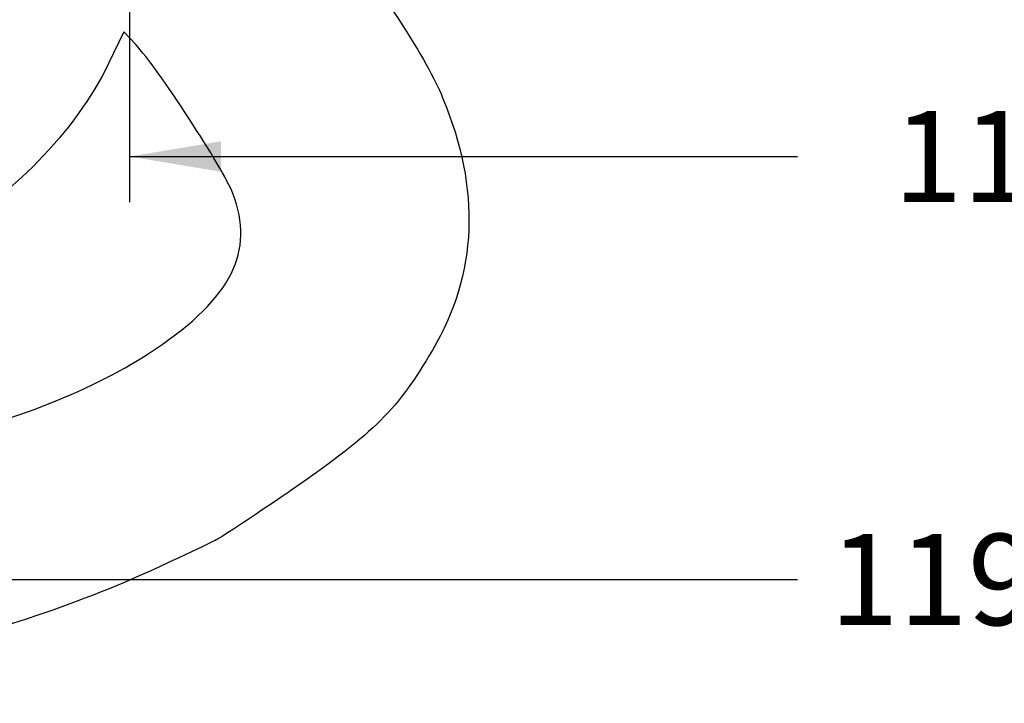
# Model space of a CAD drawing. Units: millimetres. Extents: x 0 to 291, y 0 to 204.
# Drawn here: x 202 to 236, y 94 to 117 of the extents above; entities that cross this region are included whole.
import ezdxf
from ezdxf.enums import TextEntityAlignment as Align

# ---------------------------------------------------------------- set-up
doc = ezdxf.new("R2010")
doc.units = ezdxf.units.MM
doc.layers.add('Default', color=7, linetype='Continuous')
doc.layers.add('Predeterminado', color=7, linetype='Continuous')
doc.styles.add('SEACAD_Arial', font='arial.ttf')
doc.dimstyles.new('ISO', dxfattribs={"dimtxt": 3.125, "dimasz": 3.125, "dimexe": 1.5625, "dimexo": 0, "dimgap": 0.78125, "dimtad": 0, "dimlfac": 14.285714, "dimtxsty": 'SEACAD_Arial', "dimblk1": '_SE_FILLED', "dimblk2": '_SE_FILLED', "dimsah": 1, "dimcen": 1.5625, "dimadec": 1, "dimazin": 0, "dimtfac": 0.5, "dimtmove": 0, "dimatfit": 3, "dimfxl": 1, "dimarcsym": 0})

# ---------------------------------------------------------------- blocks, each defined once
blk = doc.blocks.new('DMBLK6')
at = {"layer": 'Default', "linetype": 'Continuous'}
for points in [[(208.998, 111.979), (208.998, 113.021), (205.873, 112.5)], [(262.648, 111.979), (265.773, 112.5), (262.648, 113.021)]]:
    blk.add_hatch(color=7, dxfattribs=at).paths.add_polyline_path(points)
at = {"layer": 'Default', "color": 7, "linetype": 'Continuous'}
for p, q in [((205.873, 120.525), (205.873, 110.938)), ((265.773, 120.525), (265.773, 110.938)), ((205.873, 112.5), (228.744, 112.5)), ((242.901, 112.5), (265.773, 112.5))]:
    blk.add_line(p, q, dxfattribs=at)
at = {"layer": 'Default', "color": 7, "linetype": 'Continuous', "style": 'SEACAD_Arial'}
blk.add_text('1198', height=3.125, dxfattribs=at).set_placement((232.025, 114.063), align=Align.TOP_LEFT)
blk = doc.blocks.new('_SE_FILLED')
at = {"color": 0}
blk.add_line((0, 0), (-1, 0), dxfattribs=at)
blk.add_solid([(0, 0), (-1, -0.1665), (-1, 0.1665), (0, 0)], dxfattribs=at)
blk = doc.blocks.new('DMBLK14')
at = {"layer": 'Predeterminado', "linetype": 'Continuous'}
for points in [[(195.926, 98.541), (192.801, 98.02), (195.926, 97.5)], [(273.536, 98.541), (273.536, 97.5), (276.661, 98.02)]]:
    blk.add_hatch(color=7, dxfattribs=at).paths.add_polyline_path(points)
at = {"layer": 'Predeterminado', "color": 7, "linetype": 'Continuous'}
for p, q in [((192.801, 81.882), (192.801, 99.583)), ((276.661, 82.582), (276.661, 99.583)), ((192.801, 98.02), (228.746, 98.02)), ((240.716, 98.02), (276.661, 98.02))]:
    blk.add_line(p, q, dxfattribs=at)
at = {"layer": 'Predeterminado', "color": 7, "linetype": 'Continuous', "style": 'SEACAD_Arial'}
blk.add_text('1198', height=3.125, dxfattribs=at).set_placement((229.839, 99.583), align=Align.TOP_LEFT)
blk = doc.blocks.new('SE866')
at = {"color": 7, "linetype": 'Continuous'}
for p, q in [((205.674, 116.769), (205.156, 115.69)), ((206.082, 116.335), (205.674, 116.769))]:
    blk.add_line(p, q, dxfattribs=at)
blk = doc.blocks.new('SE865')
blk.add_blockref('SE866', (0, 0))
blk = doc.blocks.new('SE868')
at = {"color": 7, "linetype": 'Continuous'}
blk.add_point((208.82, 99.367), dxfattribs=at)
blk = doc.blocks.new('SE867')
blk.add_blockref('SE868', (0, 0))

msp = doc.modelspace()

# ---------------------------------------------------------------- linework, layer by layer
at = {"color": 7, "linetype": 'Continuous'}
for points in [[(210.98629, 123.11051), (214.91674, 117.57683), (216.03255, 115.86531), (216.59073, 114.51394)], [(209.41029, 111.23765), (209.09753, 112.06724), (206.83551, 115.5311), (206.08164, 116.33481)], [(205.15587, 115.69033), (204.03973, 113.36815), (201.73958, 111.01717), (199.47453, 109.88344)], [(216.59073, 114.51394), (217.90025, 111.34353), (217.78612, 108.5087), (216.24288, 105.87376)], [(206.74675, 105.90368), (209.38048, 107.67064), (210.16369, 109.23916), (209.41029, 111.23765)], [(198.65668, 102.71038), (201.86976, 103.402), (204.65892, 104.50294), (206.74675, 105.90368)], [(216.24288, 105.87376), (215.05742, 103.84969), (214.25957, 103.05145), (211.54055, 101.16914)], [(211.54055, 101.16914), (210.25714, 100.28068), (209.03284, 99.46961), (208.81984, 99.36682)], [(208.81985, 99.36681), (206.37204, 98.18516), (205.43073, 97.7748), (203.74135, 97.15287)], [(203.74135, 97.15287), (201.04095, 96.15875), (199.06986, 95.75136), (198.47845, 96.06512)]]:
    msp.add_open_spline(points, degree=3, dxfattribs=at)

# ---------------------------------------------------------------- block references
for name in ['SE865', 'SE867']:
    msp.add_blockref(name, (0, 0))

# ---------------------------------------------------------------- dimensions: what is measured, and where the dimension line sits
at = {"layer": 'Default', "color": 7, "linetype": 'Continuous'}
dim = msp.add_linear_dim(base=(205.8725, 112.50017), p1=(205.8725, 120.52536), p2=(265.7725, 120.52536), angle=0, text='\\A1;cota de paso <>', dimstyle='ISO', override={"dimlfac": 20}, dxfattribs=at)
dim.commit()
dim.dimension.update_dxf_attribs({"geometry": 'DMBLK6', "text_midpoint": (235.8225, 112.50017), "dimtype": 161})
at = {"layer": 'Predeterminado', "color": 7, "linetype": 'Continuous'}
dim = msp.add_linear_dim(base=(276.6606, 98.02045), p1=(192.8006, 81.88193), p2=(276.6606, 82.58193), text='\\A1;<>', dimstyle='ISO', dxfattribs=at)
dim.commit()
dim.dimension.update_dxf_attribs({"geometry": 'DMBLK14', "text_midpoint": (234.7306, 98.02045), "dimtype": 160})

doc.saveas('drawing.dxf')
